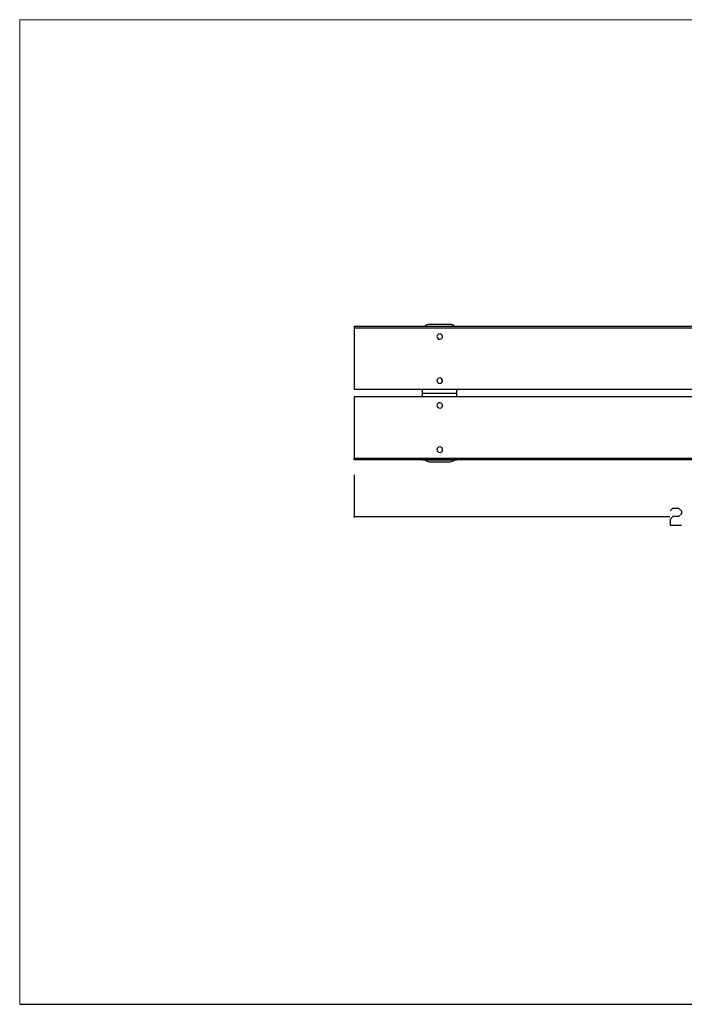
# Model space of a CAD drawing. Units: millimetres. Extents: x -185 to 205, y -143 to 145.
# Drawn here: x -185 to 9, y -143 to 144 of the extents above; entities that cross this region are included whole.
import ezdxf

# ---------------------------------------------------------------- set-up
doc = ezdxf.new("R2010")
doc.units = ezdxf.units.MM
doc.header["$MEASUREMENT"] = 0
doc.layers.add('Camada 1', color=7, linetype='Continuous')

msp = doc.modelspace()

# ---------------------------------------------------------------- linework, layer by layer
at = {"layer": 'Camada 1', "lineweight": 9}
for points in [[(-185.0079, 143.5453), (-185.0079, 143.5453), (-185.0079, -143.4747), (-185.0079, -143.4747), (-185.0079, -143.4747), (-185.0079, -143.4747), (22.1291, -143.4747), (22.1291, -143.4747)], [(205.0091, -130.5631), (205.0091, -130.5631), (205.0091, 143.5453), (205.0091, 143.5453), (205.0091, 143.5453), (205.0091, 143.5453), (-185.0079, 143.5453), (-185.0079, 143.5453)]]:
    msp.add_open_spline(points, degree=3, knots=[0, 0, 0, 0, 0.33333333, 0.33333333, 0.33333333, 0.33333333, 1, 1, 1, 1], dxfattribs=at)
at = {"layer": 'Camada 1', "lineweight": 25}
for points, knots in [([(-65.5644, 54.6876), (-65.5644, 54.6876), (-65.9243, 54.6453), (-65.9243, 54.6453), (-65.9243, 54.6453), (-65.9243, 54.6453), (-66.2629, 54.5606), (-66.2629, 54.5606), (-66.2629, 54.5606), (-66.2629, 54.5606), (-66.5804, 54.4125), (-66.5804, 54.4125), (-66.5804, 54.4125), (-66.5804, 54.4125), (-66.8768, 54.2008), (-66.8768, 54.2008)], [0, 0, 0, 0, 0.2, 0.2, 0.2, 0.2, 0.4, 0.4, 0.4, 0.4, 0.6, 0.6, 0.6, 0.6, 1, 1, 1, 1]), ([(-58.2619, 54.2008), (-58.2619, 54.2008), (-58.5583, 54.4124), (-58.5583, 54.4124), (-58.5583, 54.4124), (-58.5583, 54.4124), (-58.8758, 54.5606), (-58.8758, 54.5606), (-58.8758, 54.5606), (-58.8758, 54.5606), (-59.2144, 54.6453), (-59.2144, 54.6453), (-59.2144, 54.6453), (-59.2144, 54.6453), (-59.5743, 54.6876), (-59.5743, 54.6876)], [0, 0, 0, 0, 0.2, 0.2, 0.2, 0.2, 0.4, 0.4, 0.4, 0.4, 0.6, 0.6, 0.6, 0.6, 1, 1, 1, 1]), ([(-87.5778, 54.2008), (-87.5778, 54.2008), (112.4261, 54.2008), (112.4261, 54.2008), (112.4261, 54.2008), (112.4261, 54.2008), (112.4261, 53.6716), (112.4261, 53.6716)], [0, 0, 0, 0, 0.33333333, 0.33333333, 0.33333333, 0.33333333, 1, 1, 1, 1]), ([(-87.5778, 35.8493), (-87.5778, 35.8493), (-87.5778, 53.6716), (-87.5778, 53.6716), (-87.5778, 53.6716), (-87.5778, 53.6716), (112.4261, 53.6716), (112.4261, 53.6716), (112.4261, 53.6716), (112.4261, 53.6716), (112.4261, 35.8493), (112.4261, 35.8493), (112.4261, 35.8493), (112.4261, 35.8493), (-87.5778, 35.8493), (-87.5778, 35.8493)], [0, 0, 0, 0, 0.2, 0.2, 0.2, 0.2, 0.4, 0.4, 0.4, 0.4, 0.6, 0.6, 0.6, 0.6, 1, 1, 1, 1]), ([(-63.4054, 51.1951), (-63.4054, 51.1951), (-63.3843, 51.3644), (-63.3843, 51.3644), (-63.3843, 51.3644), (-63.3843, 51.3644), (-63.3208, 51.5126), (-63.3208, 51.5126), (-63.3208, 51.5126), (-62.9934, 52.2475), (-61.9414, 52.1145), (-61.7756, 51.3644), (-61.7756, 51.3644), (-61.7756, 51.3644), (-61.7544, 51.1951), (-61.7544, 51.1951), (-61.7544, 51.1951), (-61.7544, 51.1951), (-61.7756, 51.0258), (-61.7756, 51.0258), (-61.7756, 51.0258), (-61.9079, 50.2663), (-62.9892, 50.1082), (-63.3208, 50.8564), (-63.3208, 50.8564), (-63.3208, 50.8564), (-63.3843, 51.0258), (-63.3843, 51.0258), (-63.3843, 51.0258), (-63.3843, 51.0258), (-63.4054, 51.1951), (-63.4054, 51.1951)], [0, 0, 0, 0, 0.11111111, 0.11111111, 0.11111111, 0.11111111, 0.22222222, 0.22222222, 0.22222222, 0.22222222, 0.33333333, 0.33333333, 0.33333333, 0.33333333, 0.44444444, 0.44444444, 0.44444444, 0.44444444, 0.55555556, 0.55555556, 0.55555556, 0.55555556, 0.66666667, 0.66666667, 0.66666667, 0.66666667, 0.77777778, 0.77777778, 0.77777778, 0.77777778, 1, 1, 1, 1]), ([(-63.4054, 38.3258), (-63.4054, 38.3258), (-63.3843, 38.4951), (-63.3843, 38.4951), (-63.3843, 38.4951), (-63.3843, 38.4951), (-63.3208, 38.6433), (-63.3208, 38.6433), (-63.3208, 38.6433), (-62.9934, 39.3781), (-61.9414, 39.2451), (-61.7756, 38.4951), (-61.7756, 38.4951), (-61.7756, 38.4951), (-61.7544, 38.3258), (-61.7544, 38.3258), (-61.7544, 38.3258), (-61.7544, 38.3258), (-61.7756, 38.1353), (-61.7756, 38.1353), (-61.7756, 38.1353), (-61.9414, 37.3853), (-62.9934, 37.2523), (-63.3208, 37.9871), (-63.3208, 37.9871), (-63.3208, 37.9871), (-63.3843, 38.1353), (-63.3843, 38.1353), (-63.3843, 38.1353), (-63.3843, 38.1353), (-63.4054, 38.3258), (-63.4054, 38.3258)], [0, 0, 0, 0, 0.11111111, 0.11111111, 0.11111111, 0.11111111, 0.22222222, 0.22222222, 0.22222222, 0.22222222, 0.33333333, 0.33333333, 0.33333333, 0.33333333, 0.44444444, 0.44444444, 0.44444444, 0.44444444, 0.55555556, 0.55555556, 0.55555556, 0.55555556, 0.66666667, 0.66666667, 0.66666667, 0.66666667, 0.77777778, 0.77777778, 0.77777778, 0.77777778, 1, 1, 1, 1]), ([(-87.5778, 15.7409), (-87.5778, 15.7409), (-87.5778, 33.5633), (-87.5778, 33.5633), (-87.5778, 33.5633), (-87.5778, 33.5633), (112.4261, 33.5633), (112.4261, 33.5633), (112.4261, 33.5633), (112.4261, 33.5633), (112.4261, 15.7409), (112.4261, 15.7409), (112.4261, 15.7409), (112.4261, 15.7409), (-87.5778, 15.7409), (-87.5778, 15.7409)], [0, 0, 0, 0, 0.2, 0.2, 0.2, 0.2, 0.4, 0.4, 0.4, 0.4, 0.6, 0.6, 0.6, 0.6, 1, 1, 1, 1]), ([(-63.4054, 31.0868), (-63.4054, 31.0868), (-63.3843, 31.2561), (-63.3843, 31.2561), (-63.3843, 31.2561), (-63.3843, 31.2561), (-63.3208, 31.4254), (-63.3208, 31.4254), (-63.3208, 31.4254), (-62.9892, 32.1737), (-61.9079, 32.0156), (-61.7756, 31.2561), (-61.7756, 31.2561), (-61.7756, 31.2561), (-61.7544, 31.0868), (-61.7544, 31.0868), (-61.7544, 31.0868), (-61.7544, 31.0868), (-61.7756, 30.9174), (-61.7756, 30.9174), (-61.7756, 30.9174), (-61.9001, 30.1558), (-63.0184, 30.0394), (-63.3208, 30.7481), (-63.3208, 30.7481), (-63.3208, 30.7481), (-63.3843, 30.9174), (-63.3843, 30.9174), (-63.3843, 30.9174), (-63.3843, 30.9174), (-63.4054, 31.0868), (-63.4054, 31.0868)], [0, 0, 0, 0, 0.11111111, 0.11111111, 0.11111111, 0.11111111, 0.22222222, 0.22222222, 0.22222222, 0.22222222, 0.33333333, 0.33333333, 0.33333333, 0.33333333, 0.44444444, 0.44444444, 0.44444444, 0.44444444, 0.55555556, 0.55555556, 0.55555556, 0.55555556, 0.66666667, 0.66666667, 0.66666667, 0.66666667, 0.77777778, 0.77777778, 0.77777778, 0.77777778, 1, 1, 1, 1]), ([(-63.4054, 18.2174), (-63.4054, 18.2174), (-63.3843, 18.3868), (-63.3843, 18.3868), (-63.3843, 18.3868), (-63.3843, 18.3868), (-63.3208, 18.5561), (-63.3208, 18.5561), (-63.3208, 18.5561), (-63.0184, 19.2652), (-61.9001, 19.1484), (-61.7756, 18.3868), (-61.7756, 18.3868), (-61.7756, 18.3868), (-61.7544, 18.2174), (-61.7544, 18.2174), (-61.7544, 18.2174), (-61.7544, 18.2174), (-61.7756, 18.0481), (-61.7756, 18.0481), (-61.7756, 18.0481), (-61.9001, 17.2865), (-63.0184, 17.1697), (-63.3208, 17.8788), (-63.3208, 17.8788), (-63.3208, 17.8788), (-63.3843, 18.0481), (-63.3843, 18.0481), (-63.3843, 18.0481), (-63.3843, 18.0481), (-63.4054, 18.2174), (-63.4054, 18.2174)], [0, 0, 0, 0, 0.11111111, 0.11111111, 0.11111111, 0.11111111, 0.22222222, 0.22222222, 0.22222222, 0.22222222, 0.33333333, 0.33333333, 0.33333333, 0.33333333, 0.44444444, 0.44444444, 0.44444444, 0.44444444, 0.55555556, 0.55555556, 0.55555556, 0.55555556, 0.66666667, 0.66666667, 0.66666667, 0.66666667, 0.77777778, 0.77777778, 0.77777778, 0.77777778, 1, 1, 1, 1]), ([(112.4261, 15.7409), (112.4261, 15.7409), (112.4261, 15.2118), (112.4261, 15.2118), (112.4261, 15.2118), (112.4261, 15.2118), (-87.5778, 15.2118), (-87.5778, 15.2118), (-87.5778, 15.2118), (-87.5778, 15.2118), (-87.5778, 15.7409), (-87.5778, 15.7409)], [0, 0, 0, 0, 0.25, 0.25, 0.25, 0.25, 0.5, 0.5, 0.5, 0.5, 1, 1, 1, 1]), ([(-66.8768, 15.2118), (-66.8768, 15.2118), (-66.5804, 14.9789), (-66.5804, 14.9789), (-66.5804, 14.9789), (-66.5804, 14.9789), (-66.2629, 14.8308), (-66.2629, 14.8308), (-66.2629, 14.8308), (-66.2629, 14.8308), (-65.9243, 14.7461), (-65.9243, 14.7461), (-65.9243, 14.7461), (-65.9243, 14.7461), (-65.5644, 14.7038), (-65.5644, 14.7038)], [0, 0, 0, 0, 0.2, 0.2, 0.2, 0.2, 0.4, 0.4, 0.4, 0.4, 0.6, 0.6, 0.6, 0.6, 1, 1, 1, 1]), ([(-59.5743, 14.7038), (-59.5743, 14.7038), (-59.2144, 14.7461), (-59.2144, 14.7461), (-59.2144, 14.7461), (-59.2144, 14.7461), (-58.8758, 14.8308), (-58.8758, 14.8308), (-58.8758, 14.8308), (-58.8758, 14.8308), (-58.5583, 14.9789), (-58.5583, 14.9789), (-58.5583, 14.9789), (-58.5583, 14.9789), (-58.2619, 15.2118), (-58.2619, 15.2118)], [0, 0, 0, 0, 0.2, 0.2, 0.2, 0.2, 0.4, 0.4, 0.4, 0.4, 0.6, 0.6, 0.6, 0.6, 1, 1, 1, 1]), ([(4.5184, 0.3739), (4.5184, 0.3739), (5.3439, 1.1994), (5.3439, 1.1994), (5.3439, 1.1994), (5.3439, 1.1994), (7.0161, 1.1994), (7.0161, 1.1994), (7.0161, 1.1994), (7.0161, 1.1994), (7.8416, 0.3739), (7.8416, 0.3739), (7.8416, 0.3739), (7.8416, 0.3739), (7.8416, -0.4727), (7.8416, -0.4727), (7.8416, -0.4727), (7.8416, -0.4727), (7.0161, -1.2982), (7.0161, -1.2982), (7.0161, -1.2982), (7.0161, -1.2982), (5.3439, -1.2982), (5.3439, -1.2982), (5.3439, -1.2982), (5.3439, -1.2982), (4.5184, -2.1237), (4.5184, -2.1237), (4.5184, -2.1237), (4.5184, -2.1237), (4.5184, -3.7959), (4.5184, -3.7959), (4.5184, -3.7959), (4.5184, -3.7959), (7.8416, -3.7959), (7.8416, -3.7959)], [0, 0, 0, 0, 0.1, 0.1, 0.1, 0.1, 0.2, 0.2, 0.2, 0.2, 0.3, 0.3, 0.3, 0.3, 0.4, 0.4, 0.4, 0.4, 0.5, 0.5, 0.5, 0.5, 0.6, 0.6, 0.6, 0.6, 0.7, 0.7, 0.7, 0.7, 0.8, 0.8, 0.8, 0.8, 1, 1, 1, 1])]:
    msp.add_open_spline(points, degree=3, knots=knots, dxfattribs=at)
for points in [[(-59.5743, 54.7088), (-59.5743, 54.7088), (-65.5644, 54.7088), (-65.5644, 54.7088)], [(-87.5778, 54.2008), (-87.5778, 54.2008), (-87.5778, 53.6716), (-87.5778, 53.6716)], [(-67.5753, 54.2008), (-67.5753, 54.2008), (-57.5846, 54.2008), (-57.5846, 54.2008)], [(-67.5753, 34.7063), (-67.5753, 34.7063), (-67.5753, 35.8493), (-67.5753, 35.8493)], [(-67.5753, 34.7063), (-67.5753, 34.7063), (-57.5846, 34.7063), (-57.5846, 34.7063)], [(-67.5753, 33.5633), (-67.5753, 33.5633), (-67.5753, 34.7063), (-67.5753, 34.7063)], [(-57.5846, 34.7063), (-57.5846, 34.7063), (-57.5846, 35.8493), (-57.5846, 35.8493)], [(-57.5846, 33.5633), (-57.5846, 33.5633), (-57.5846, 34.7063), (-57.5846, 34.7063)], [(-67.5753, 15.2118), (-67.5753, 15.2118), (-57.5846, 15.2118), (-57.5846, 15.2118)], [(-65.5644, 14.7038), (-65.5644, 14.7038), (-59.5743, 14.7038), (-59.5743, 14.7038)], [(-87.5778, 10.8514), (-87.5778, 10.8514), (-87.5778, -1.5522), (-87.5778, -1.5522)], [(-87.4508, -1.1712), (-87.4508, -1.1712), (-87.7048, -1.4252), (-87.7048, -1.4252)], [(-87.5778, -1.2982), (-87.5778, -1.2982), (4.4126, -1.2982), (4.4126, -1.2982)], [(-185.0079, -143.4747), (-185.0079, -143.4747), (27.9711, -143.4747), (27.9711, -143.4747)]]:
    msp.add_open_spline(points, degree=3, dxfattribs=at)

doc.saveas('drawing.dxf')
